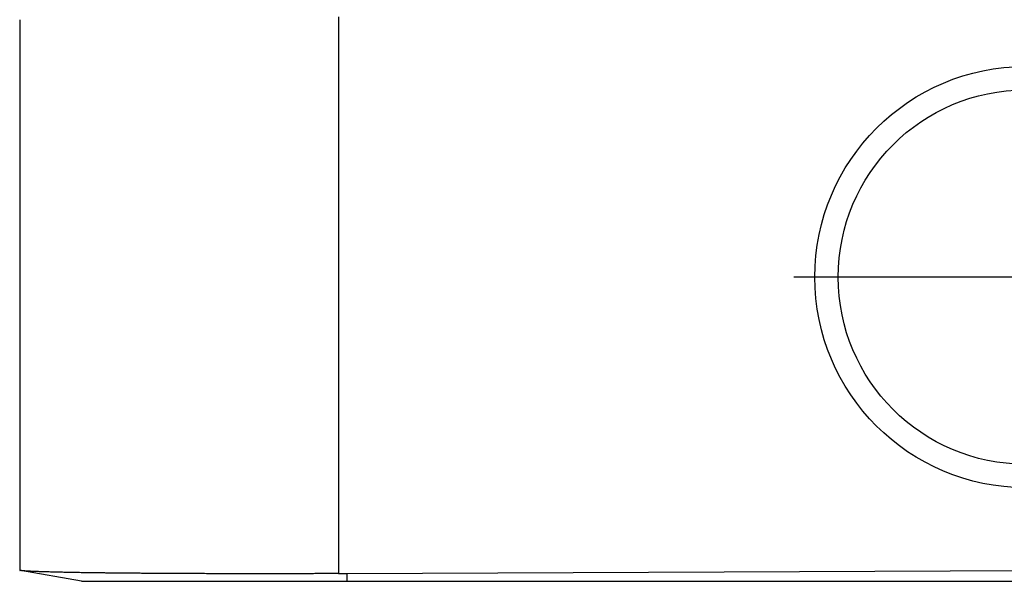
# Model space of a CAD drawing. Units: millimetres. Extents: x -6 to 291, y -166 to 44.
# Drawn here: x 66 to 77, y -94 to -87 of the extents above; entities that cross this region are included whole.
import ezdxf

# ---------------------------------------------------------------- set-up
doc = ezdxf.new("R2010")
doc.units = ezdxf.units.MM
doc.linetypes.add('DOT_CENTER', pattern=[14, 12, -1, 0, -1])
doc.layers.add('1', color=7, linetype='Continuous')

# ---------------------------------------------------------------- blocks, each defined once
blk = doc.blocks.new('Rullini__8', base_point=(149.404, -185))
at = {"color": 7, "linetype": 'Continuous'}
for radius in [4.5, 4]:
    blk.add_circle((153.904, -180.5), radius, dxfattribs=at)
at = {"layer": '1', "color": 7, "linetype": 'DOT_CENTER'}
for p, q in [((153.904, -175.55), (153.904, -185.45)), ((158.854, -180.5), (148.954, -180.5))]:
    blk.add_line(p, q, dxfattribs=at)
blk = doc.blocks.new('23504_D__9', base_point=(131.404, -187))
at = {"color": 7, "linetype": 'Continuous'}
for p, q in [((132.404, -175), (132.404, -175)), ((132.404, -175), (132.404, -186.767)), ((139.221, -174.939), (139.221, -186.835)), ((132.404, -186.767), (132.415, -186.769)), ((132.423, -186.77), (132.415, -186.769)), ((133.727, -187), (132.423, -186.77)), ((139.404, -186.834), (153.904, -186.767)), ((139.404, -187), (139.404, -186.834)), ((139.404, -187), (168.404, -187))]:
    blk.add_line(p, q, dxfattribs=at)
for points, knots in [([(139.221, -186.835), (139.188, -186.835), (139.121, -186.835), (139.023, -186.836), (138.926, -186.836), (138.83, -186.836), (138.735, -186.837), (138.643, -186.837), (138.551, -186.837), (138.461, -186.837), (138.373, -186.837), (138.286, -186.838), (138.2, -186.838), (138.116, -186.838), (138.034, -186.838), (137.953, -186.838), (137.874, -186.838), (137.796, -186.838), (137.72, -186.838), (137.645, -186.838), (137.573, -186.838), (137.501, -186.838), (137.432, -186.838), (137.364, -186.838), (137.298, -186.838), (137.234, -186.838), (137.171, -186.838), (137.111, -186.838), (137.052, -186.838), (136.994, -186.838), (136.939, -186.838), (136.885, -186.838), (136.834, -186.838), (136.784, -186.838), (136.736, -186.838), (136.64, -186.838), (136.497, -186.837), (136.305, -186.837), (136.113, -186.836), (135.921, -186.835), (135.731, -186.834), (135.581, -186.834), (135.472, -186.833), (135.405, -186.833), (135.339, -186.832), (135.274, -186.832), (135.212, -186.831), (135.152, -186.831), (135.093, -186.831), (135.036, -186.83), (134.981, -186.83), (134.927, -186.829), (134.876, -186.829), (134.826, -186.829), (134.778, -186.828), (134.732, -186.828), (134.687, -186.827), (134.644, -186.827), (134.604, -186.827), (134.565, -186.826), (134.51, -186.826), (134.439, -186.825), (134.352, -186.824), (134.267, -186.823), (134.184, -186.822), (134.102, -186.821), (134.022, -186.82), (133.943, -186.819), (133.867, -186.818), (133.792, -186.817), (133.719, -186.816), (133.647, -186.814), (133.578, -186.813), (133.51, -186.812), (133.444, -186.811), (133.38, -186.809), (133.317, -186.808), (133.257, -186.807), (133.199, -186.805), (133.142, -186.804), (133.087, -186.803), (133.039, -186.801), (132.997, -186.8), (132.962, -186.799), (132.928, -186.798), (132.895, -186.797), (132.865, -186.796), (132.836, -186.795), (132.808, -186.794), (132.782, -186.793), (132.757, -186.792), (132.734, -186.791), (132.713, -186.791), (132.692, -186.79), (132.673, -186.789), (132.655, -186.788), (132.638, -186.787), (132.622, -186.786), (132.606, -186.785), (132.588, -186.785), (132.57, -186.783), (132.553, -186.782), (132.539, -186.782), (132.529, -186.781), (132.523, -186.78), (132.518, -186.78), (132.513, -186.78), (132.507, -186.779), (132.502, -186.779), (132.496, -186.778), (132.489, -186.778), (132.48, -186.777), (132.47, -186.776), (132.459, -186.775), (132.45, -186.774), (132.441, -186.773), (132.435, -186.772), (132.43, -186.771), (132.427, -186.771), (132.425, -186.77), (132.424, -186.77), (132.423, -186.77), (132.423, -186.77), (132.423, -186.77)], [0, 0, 0, 0, 0.099953, 0.198533, 0.295725, 0.391513, 0.485879, 0.578809, 0.670287, 0.760295, 0.848818, 0.935839, 1.021343, 1.105314, 1.187735, 1.268591, 1.347864, 1.425539, 1.501601, 1.576032, 1.648816, 1.719938, 1.789381, 1.85713, 1.923167, 1.987478, 2.050045, 2.110853, 2.169886, 2.227127, 2.282561, 2.33617, 2.38794, 2.437853, 2.485895, 2.532048, 2.724204, 2.916411, 3.108364, 3.299754, 3.490277, 3.679624, 3.74917, 3.816917, 3.882869, 3.947024, 4.009384, 4.06995, 4.12872, 4.185698, 4.240882, 4.294273, 4.345872, 4.39568, 4.443698, 4.489924, 4.534361, 4.577009, 4.617868, 4.65694, 4.694223, 4.782555, 4.869276, 4.95437, 5.037818, 5.119602, 5.199704, 5.278106, 5.354789, 5.429736, 5.502928, 5.574348, 5.643976, 5.711796, 5.777788, 5.841936, 5.90422, 5.964622, 6.023126, 6.079711, 6.134361, 6.187058, 6.224509, 6.26019, 6.294146, 6.326423, 6.357068, 6.386125, 6.413641, 6.439662, 6.464234, 6.487402, 6.509213, 6.529713, 6.548947, 6.566962, 6.583804, 6.599517, 6.614149, 6.633621, 6.651887, 6.668982, 6.684937, 6.692804, 6.700311, 6.703554, 6.708328, 6.714752, 6.719349, 6.725218, 6.732376, 6.740835, 6.751742, 6.762589, 6.772772, 6.781688, 6.787952, 6.792798, 6.796461, 6.797262, 6.798049, 6.79882, 6.799577, 6.799577, 6.799577, 6.799577]), ([(139.221, -186.835), (139.229, -186.835), (139.244, -186.835), (139.267, -186.835), (139.29, -186.835), (139.32, -186.835), (139.358, -186.834), (139.389, -186.834), (139.404, -186.834)], [0, 0, 0, 0, 0.0239492, 0.0458044, 0.0687062, 0.091608, 0.1374103, 0.1832126, 0.1832126, 0.1832126, 0.1832126]), ([(133.727, -187), (133.785, -187), (133.899, -187), (134.148, -187), (134.521, -187), (135.115, -187), (135.903, -187), (136.926, -187), (138.109, -187), (138.965, -187), (139.404, -187)], [0, 0, 0, 0, 0.171389, 0.342779, 0.746824, 1.291711, 2.125669, 3.109237, 4.359516, 5.676633, 5.676633, 5.676633, 5.676633])]:
    blk.add_open_spline(points, degree=3, knots=knots, dxfattribs=at)
blk = doc.blocks.new('MFO_10_L32__10', base_point=(131.404, -187))
for name, p in [('23504_D__9', (131.404, -187)), ('Rullini__8', (149.404, -185))]:
    blk.add_blockref(name, p)
blk = doc.blocks.new('Da_destra1', base_point=(153.904, -152))
blk.add_blockref('MFO_10_L32__10', (131.404, -187))

msp = doc.modelspace()

# ---------------------------------------------------------------- block references
at = {"xscale": 0.5, "yscale": 0.5, "zscale": 0.5}
msp.add_blockref('Da_destra1', (76.952, -76), dxfattribs=at)

doc.saveas('drawing.dxf')
